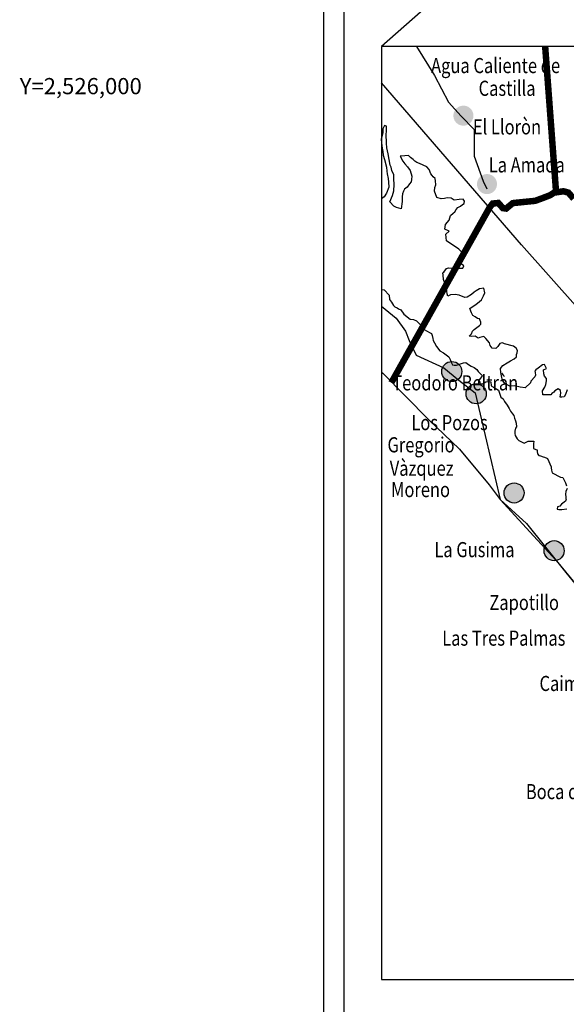
# Model space of a CAD drawing. Units: inches. Extents: x 413850 to 416250, y 2524563 to 2526363.
# Drawn here: x 415783 to 415884, y 2525830 to 2526012 of the extents above; entities that cross this region are included whole.
import ezdxf
from ezdxf.enums import TextEntityAlignment as Align

# ---------------------------------------------------------------- set-up
doc = ezdxf.new("R2010")
doc.units = ezdxf.units.IN
doc.header["$LTSCALE"] = 40
doc.header["$MEASUREMENT"] = 0
doc.linetypes.add('ACAD_ISO02W100', pattern=[15, 12, -3])
for name, color, linetype in [('BOLAS', 251, 'Continuous'), ('CARR2000', 30, 'ACAD_ISO02W100'), ('CVL_RET_TX', 7, 'Continuous'), ('LIBRENODIVEST', 8, 'Continuous'), ('LIMITMUNI', 3, 'Continuous'), ('Lomo', 7, 'Continuous'), ('MAR1', 4, 'Continuous'), ('POBLADOS', 7, 'Continuous'), ('SINALOA', 7, 'Continuous'), ('terraceria', 253, 'Continuous'), ('TREN', 7, 'TRACKS')]:
    doc.layers.add(name, color=color, linetype=linetype)
doc.styles.add('MONOTXT4', font='MONOTXT4.shx')
doc.styles.add('POBLADOS', font='romand.shx', dxfattribs={"height": 0.007})
doc.linetypes.add('TRACKS', pattern='A,3.81,[130,ltypeshp.shx,S=6.35,R=0,X=0,Y=0],3.81', length=7.62)

msp = doc.modelspace()

# ---------------------------------------------------------------- hatches: boundary and pattern name
at = {"layer": 'BOLAS'}
for points in [[(415863.4, 2525994.53, 1.000001), (415867.13, 2525994.53, 1.000001)], [(415867.77, 2525981.86, 1.000001), (415871.5, 2525981.86, 1.000001)], [(415861.26, 2525947.14, 1.000001), (415864.99, 2525947.14, 1.000001)], [(415865.77, 2525943.03, 1.000001), (415869.5, 2525943.03, 1.000001)], [(415872.79, 2525924.66, 1.000001), (415876.51, 2525924.66, 1.000001)], [(415880.2, 2525913.97, 1.000001), (415883.93, 2525913.97, 1.000001)]]:
    msp.add_hatch(color=7, dxfattribs=at).paths.add_polyline_path(points)

# ---------------------------------------------------------------- linework, layer by layer
at = {"layer": 'CARR2000', "color": 7}
for p, q in [((415867.47, 2525943.22), (415872.09, 2525923.47)), ((415872.09, 2525923.47), (415882.47, 2525912.15)), ((415882.47, 2525912.15), (415890.32, 2525902.52))]:
    msp.add_line(p, q, dxfattribs=at)
at = {"layer": 'LIBRENODIVEST', "color": 7}
msp.add_lwpolyline([(415850.12, 2525959.28), (415852.8, 2525957.06), (415854.56, 2525954.65), (415855.24, 2525952.91), (415856.52, 2525950.19), (415861.63, 2525947.83), (415864.42, 2525945.52), (415867.47, 2525943.22)], dxfattribs=at)
at = {"layer": 'LIMITMUNI', "color": 7, "const_width": 1.2}
for points in [[(415880.41, 2526007.32), (415882.42, 2525980.5), (415881.29, 2525979.78), (415879.71, 2525979.18), (415878.56, 2525978.76), (415874.42, 2525978.34), (415873.18, 2525977.32), (415872.58, 2525977.41), (415871.73, 2525978.37), (415871.29, 2525978.32), (415870.7, 2525978.26), (415870.17, 2525977.61), (415851.91, 2525945.07)], [(415885.69, 2525979.16), (415884.71, 2525980.28), (415883.81, 2525980.53), (415882.06, 2525980.27)]]:
    msp.add_lwpolyline(points, dxfattribs=at)
at = {"layer": 'Lomo', "color": 7}
for p, q in [((415839.39, 2524657.33, 1.16), (415839.39, 2526254.96, 1.16)), ((415843.19, 2525820.38, 1.16), (415843.19, 2526236.98, 1.16))]:
    msp.add_line(p, q, dxfattribs=at)
at = {"layer": 'Lomo'}
msp.add_line((415949.82, 2526095.81, 1.16), (415850.12, 2526007.32), dxfattribs=at)
at = {"layer": 'MAR1', "color": 7}
for points in [[(415884.51, 2525943.78), (415884.17, 2525942.9), (415883.9, 2525942.46), (415883.48, 2525942.42), (415883.17, 2525942.39), (415883.24, 2525942.82), (415883.31, 2525943.14), (415883.26, 2525943.66), (415882.82, 2525943.93), (415882.22, 2525943.56), (415882.03, 2525943.34), (415881.63, 2525943.09), (415881.44, 2525942.86), (415881.03, 2525942.82), (415879.98, 2525942.83), (415879.91, 2525943.56), (415880.37, 2525944.23), (415880.53, 2525944.77), (415880.68, 2525945.42), (415880.65, 2525945.83), (415880.29, 2525946.32), (415880.14, 2525946.73), (415880.08, 2525947.46), (415880.68, 2525947.73), (415880.3, 2525948.43), (415879.89, 2525948.39), (415879.1, 2525947.79), (415878.71, 2525947.44), (415878.52, 2525947.21), (415878.54, 2525947), (415878.59, 2525946.48), (415878.51, 2525946.16), (415877.75, 2525945.36), (415877.67, 2525945.03), (415876.71, 2525944.11), (415875.79, 2525944.28), (415874.72, 2525944.5), (415873.89, 2525944.42), (415873.01, 2525944.87), (415872.77, 2525945.16), (415872.52, 2525945.56), (415872.37, 2525946.07), (415872.18, 2525947), (415872.11, 2525947.72), (415872.59, 2525948.29), (415873.38, 2525948.78), (415873.98, 2525949.15), (415874.68, 2525949.53), (415875.07, 2525949.88), (415875.13, 2525950.31), (415875.21, 2525950.63), (415875.27, 2525951.06), (415875.03, 2525951.46), (415874.57, 2525951.83), (415872.85, 2525952.3), (415872.52, 2525952.48), (415872.01, 2525952.33), (415871.64, 2525951.77), (415871.25, 2525951.42), (415870.61, 2525951.47), (415870.25, 2525951.96), (415870.1, 2525952.47), (415869.4, 2525953.25), (415869.05, 2525953.63), (415868.33, 2525953.46), (415868.03, 2525953.33), (415867.47, 2525953.7), (415866.74, 2525953.63), (415866.31, 2525953.7), (415866.79, 2525954.16), (415866.96, 2525954.6), (415867.25, 2525954.94), (415867.74, 2525955.3), (415868.23, 2525955.66), (415868.52, 2525955.89), (415868.49, 2525956.31), (415868.22, 2525956.92), (415867.9, 2525956.99), (415867.45, 2525957.27), (415867.01, 2525957.54), (415866.75, 2525958.04), (415866.47, 2525958.85), (415866.86, 2525959.1), (415867.36, 2525959.46), (415867.85, 2525959.82), (415868.63, 2525960.42), (415868.98, 2525961.18), (415869.25, 2525961.73), (415869.07, 2525962.56), (415868.23, 2525962.48), (415867.64, 2525962.11), (415867.24, 2525961.86), (415866.76, 2525961.4), (415865.96, 2525960.91), (415865.55, 2525960.87), (415864.46, 2525961.29), (415863.71, 2525961.43), (415862.87, 2525961.36), (415862.37, 2525961.1), (415862.23, 2525961.51), (415862.18, 2525962.03), (415862.1, 2525962.86), (415861.56, 2525964.17), (415861.49, 2525965.01), (415861.45, 2525965.42), (415861.65, 2525965.55), (415862.11, 2525966.22), (415862.52, 2525966.36), (415864.1, 2525966.3), (415864.84, 2525966.26), (415865.15, 2525966.29), (415865.32, 2525966.72), (415864.87, 2525967.1), (415864.21, 2525967.36), (415864.17, 2525967.77), (415864.87, 2525968.26), (415865.1, 2525969.12), (415864.41, 2525969.79), (415862.15, 2525971.33), (415862.03, 2525972.58), (415862.61, 2525973.16), (415861.84, 2525973.51), (415861.98, 2525974.36), (415862.64, 2525975.16), (415862.87, 2525976.02), (415863.36, 2525976.48), (415863.65, 2525976.72), (415863.92, 2525977.16), (415864.21, 2525977.5), (415864.71, 2525977.76), (415865.1, 2525978.11), (415865.4, 2525978.24), (415865.47, 2525978.67), (415865.22, 2525979.07), (415864.49, 2525979), (415863.55, 2525978.91), (415862.99, 2525979.28), (415862.25, 2525979.32), (415861.74, 2525979.17), (415861.12, 2525979.11), (415860.36, 2525979.35), (415859.93, 2525980.57), (415859.98, 2525981.21), (415860.14, 2525981.75), (415860.07, 2525982.48), (415860.03, 2525982.89), (415859.69, 2525983.18), (415859.46, 2525983.47), (415859.22, 2525983.76), (415858.93, 2525984.57), (415858.47, 2525985.06), (415857.15, 2525985.67), (415856.61, 2525985.83), (415856.27, 2525986.11), (415855.93, 2525986.4), (415855.47, 2525986.78), (415855.12, 2525987.16), (415854.39, 2525987.1), (415853.56, 2525987.02), (415854.06, 2525986.12), (415854.42, 2525985.63), (415854.9, 2525985.04), (415855.38, 2525984.35), (415855.69, 2525983.33), (415855.64, 2525982.7), (415855.57, 2525982.27), (415855.29, 2525981.93), (415854.83, 2525981.26), (415854.33, 2525980.9), (415854.15, 2525980.57), (415853.99, 2525980.03), (415853.94, 2525979.5), (415853.91, 2525978.65), (415853.72, 2525977.27), (415852.86, 2525977.51), (415852.41, 2525977.78), (415851.61, 2525978.55), (415852.13, 2525979.75), (415852.36, 2525980.61), (415852.47, 2525981.78), (415852.37, 2525982.82), (415852.41, 2525983.55), (415852.02, 2525984.36), (415851.86, 2525984.97), (415851.71, 2525985.38), (415851.31, 2525987.44), (415851.11, 2525988.58), (415851.03, 2525989.41), (415850.98, 2525991.08), (415851.04, 2525991.61), (415851.05, 2525992.56), (415850.62, 2525992.73), (415850.36, 2525992.08), (415850.33, 2525991.34), (415850.01, 2525990.15)], [(415850.01, 2525990.15), (415850.13, 2525988.9), (415850.33, 2525987.87), (415850.39, 2525987.24), (415850.67, 2525986.43), (415851.01, 2525984.99), (415851.08, 2525984.26), (415851.13, 2525983.74), (415851.31, 2525982.92), (415851.38, 2525982.19), (415851.46, 2525981.26), (415851.04, 2525980.17), (415850.57, 2525979.49), (415850.12, 2525979.15)], [(415850.12, 2525962.33), (415850.58, 2525962.28), (415851.51, 2525961.32), (415851.59, 2525960.49), (415851.95, 2525960), (415852.32, 2525959.4), (415852.56, 2525959.11), (415852.99, 2525958.94), (415853.22, 2525958.75), (415853.66, 2525958.58), (415854.25, 2525957.79), (415855.39, 2525956.85), (415856.03, 2525956.8), (415856.58, 2525956.54), (415857.54, 2525955.52), (415857.77, 2525955.33), (415858.01, 2525954.93), (415858.46, 2525954.66), (415859.12, 2525954.3), (415859.34, 2525954.21), (415859.48, 2525953.8), (415859.63, 2525953.29), (415859.67, 2525952.88), (415859.92, 2525952.48), (415860.3, 2525951.78), (415860.9, 2525951), (415861.56, 2525950.64), (415862.35, 2525950.08), (415862.57, 2525949.89), (415862.83, 2525949.39), (415862.98, 2525948.88), (415863.24, 2525948.38), (415863.56, 2525948.3), (415863.98, 2525948.34), (415865.3, 2525948.78), (415865.72, 2525948.82), (415865.95, 2525948.63), (415866.39, 2525948.35), (415866.73, 2525948.17), (415867.28, 2525947.91), (415867.5, 2525947.72), (415867.73, 2525947.53), (415867.98, 2525947.14), (415868.32, 2525946.85), (415868.78, 2525946.37), (415868.59, 2525946.14), (415868.22, 2525945.69), (415868.03, 2525945.46), (415868.05, 2525945.25), (415868.07, 2525944.94), (415868.6, 2525944.88), (415868.81, 2525944.9), (415869.41, 2525945.27), (415869.72, 2525945.3), (415870.36, 2525945.26), (415870.42, 2525944.53), (415870.87, 2525944.25), (415871.76, 2525943.7), (415872.2, 2525942.38), (415872.64, 2525942.11), (415872.9, 2525941.61), (415873.38, 2525940.92), (415873.75, 2525940.32), (415874.01, 2525939.82), (415874.37, 2525939.33), (415874.61, 2525939.03), (415874.76, 2525938.52), (415874.91, 2525938.01), (415875.05, 2525937.61), (415875.12, 2525936.88), (415874.93, 2525936.65), (415874.77, 2525936.11), (415874.81, 2525935.69), (415874.85, 2525935.28), (415875.22, 2525934.68), (415875.56, 2525934.4), (415875.89, 2525934.22), (415876.55, 2525933.86), (415877.29, 2525934.27), (415878.13, 2525934.24), (415878.34, 2525934.26), (415878.28, 2525933.73), (415878.22, 2525933.2), (415878.25, 2525932.89), (415878.69, 2525932.72), (415878.91, 2525932.64), (415878.94, 2525932.32), (415878.97, 2525931.91), (415879.21, 2525931.62), (415879.53, 2525931.54), (415880.07, 2525931.38), (415880.29, 2525931.29), (415880.73, 2525931.12), (415880.84, 2525931.03), (415881.51, 2525929.52), (415881.52, 2525929.31), (415881.56, 2525928.89), (415881.72, 2525928.38), (415883.26, 2525927.58), (415883.69, 2525927.51), (415884.2, 2525926.51), (415884.35, 2525926)], [(415850.12, 2525947.02), (415850.32, 2525946.83), (415858.81, 2525938.29), (415864.53, 2525932.76), (415870.03, 2525926.15), (415872.09, 2525923.47), (415876.96, 2525919.03), (415884.22, 2525909.96), (415892.97, 2525899.29)], [(415884.5, 2525925.49), (415884.24, 2525924.94), (415884.18, 2525924.41), (415884.23, 2525923.89), (415884.26, 2525923.58), (415884.28, 2525923.37), (415884.19, 2525923.15), (415883.7, 2525922.79), (415883.41, 2525922.56), (415883.12, 2525922.21), (415882.72, 2525922.07), (415882.65, 2525921.65), (415882.97, 2525921.57), (415883.18, 2525921.59), (415883.49, 2525921.62), (415884.43, 2525921.71)]]:
    msp.add_lwpolyline(points, dxfattribs=at)
at = {"layer": 'POBLADOS', "color": 7}
for centre in [(415863.12, 2525947.14), (415867.63, 2525943.03), (415874.65, 2525924.66), (415882.07, 2525913.97)]:
    msp.add_circle(centre, 1.86, dxfattribs=at)
at = {"layer": 'SINALOA'}
msp.add_lwpolyline([(415850.12, 2526007.32), (415850.12, 2525834.55), (416142.05, 2525834.55), (416142.05, 2526007.32)], close=True, dxfattribs=at)
at = {"layer": 'SINALOA', "color": 7}
msp.add_lwpolyline([(415850.12, 2526007.32), (415850.12, 2525834.55), (416142.05, 2525834.55), (416142.05, 2526007.32)], close=True, dxfattribs=at)
at = {"layer": 'terraceria', "color": 7}
msp.add_lwpolyline([(415856.59, 2526007.32), (415859.9, 2526001.98), (415862.5, 2525997.02), (415864.87, 2525994.43), (415867.23, 2525991.98), (415867.29, 2525987.05), (415868.92, 2525982.4), (415869.62, 2525980.98)], dxfattribs=at)
at = {"layer": 'TREN', "color": 7}
msp.add_lwpolyline([(415902.02, 2525941.4), (415876.05, 2525970.62), (415850.12, 2526000.61)], dxfattribs=at)

# ---------------------------------------------------------------- texts
at = {"layer": 'CVL_RET_TX', "color": 7, "style": 'MONOTXT4'}
msp.add_text('Y=2,526,000', height=3, dxfattribs=at).set_placement((415805.7, 2526000), align=Align.MIDDLE_RIGHT)
at = {"layer": 'POBLADOS', "color": 7, "style": 'POBLADOS', "width": 0.8}
for s, p in [('Agua Caliente de', (415859.28, 2526002.41)), ('Castilla', (415868.08, 2525998.2)), ('El Lloròn', (415867.02, 2525991.06)), ('La Amada', (415869.96, 2525984.02)), ('Teodoro Beltràn', (415852.09, 2525943.65)), ('Los Pozos', (415855.63, 2525936.29)), ('Gregorio', (415851.2, 2525932.18)), ('Vàzquez', (415851.62, 2525927.84)), ('Moreno', (415851.86, 2525923.89)), ('La Gusima', (415859.89, 2525912.77)), ('Zapotillo', (415870.08, 2525902.98)), ('Las Tres Palmas', (415861.34, 2525896.38)), ('Caimanero', (415879.36, 2525887.99)), ('Boca del Baluarte', (415876.83, 2525867.96))]:
    msp.add_text(s, height=2.8, dxfattribs=at).set_placement(p)

doc.saveas('drawing.dxf')
